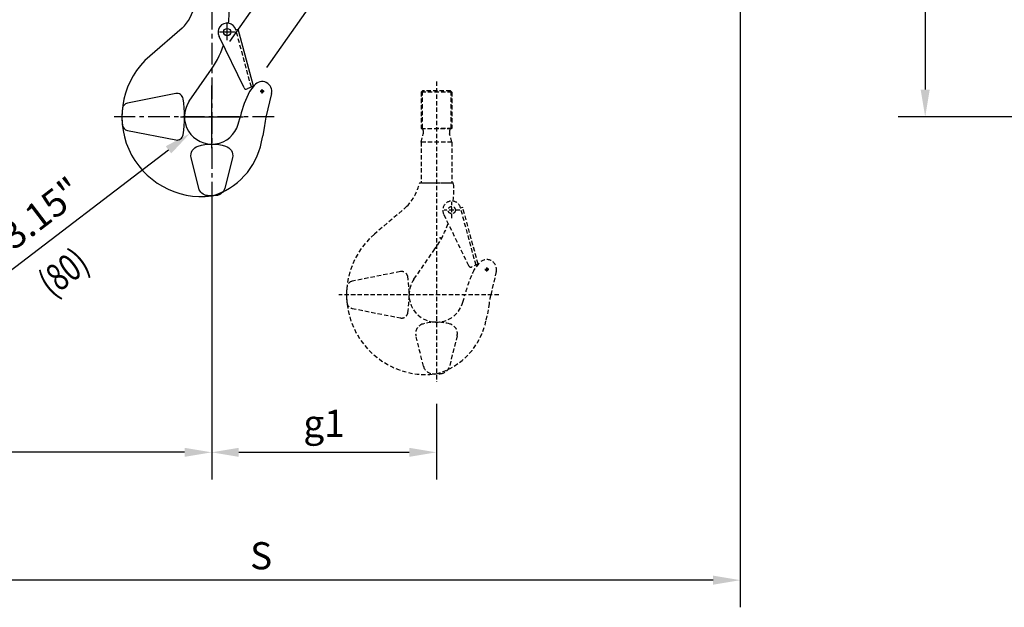
# Model space of a CAD drawing. Extents: x 583 to 745, y -192 to 23.
# Drawn here: x 624 to 680, y -102 to -69 of the extents above; entities that cross this region are included whole.
import ezdxf
from ezdxf.enums import TextEntityAlignment as Align

# ---------------------------------------------------------------- set-up
doc = ezdxf.new("R2010")
doc.units = 0
doc.header["$MEASUREMENT"] = 0
doc.linetypes.add('CENTER', pattern=[2, 1.25, -0.25, 0.25, -0.25])
doc.linetypes.add('HIDDEN', pattern=[0.375, 0.25, -0.125])
doc.layers.get('DEFPOINTS').update_dxf_attribs({"linetype": 'CONTINUOUS'})
for name, color, linetype in [('1', 7, 'CONTINUOUS'), ('2', 1, 'CENTER'), ('3', 2, 'HIDDEN'), ('DIM', 7, 'CONTINUOUS')]:
    doc.layers.add(name, color=color, linetype=linetype)
doc.styles.add('ROMANS', font='ROMANS.SHX', dxfattribs={"width": 0.75})
doc.dimstyles.get("Standard").update_dxf_attribs({"dimtxt": 0.18, "dimasz": 0.18, "dimexe": 0.18, "dimexo": 0.0625, "dimgap": 0.09, "dimtad": 0, "dimtih": 1, "dimtoh": 1, "dimdec": 4, "dimzin": 0, "dimdsep": 46, "dimtxsty": 'Standard', "dimcen": 0.09, "dimadec": 0, "dimazin": 0, "dimtfac": 1, "dimtdec": 4, "dimtofl": 0, "dimtmove": 0, "dimatfit": 3, "dimfxl": 0, "dimtolj": 1, "dimtzin": 0, "dimarcsym": 0})

# ---------------------------------------------------------------- blocks, each defined once
blk = doc.blocks.new('*D46')
at = {"layer": 'DEFPOINTS', "color": 0}
for p in [(609.915, -62.82), (665.033, -62.819), (609.915, -100.775)]:
    blk.add_point(p, dxfattribs=at)
at = {"layer": 'DIM', "color": 0, "lineweight": -2}
for p, q in [((609.915, -64.07), (609.915, -102.335)), ((665.033, -64.069), (665.033, -102.335)), ((663.473, -100.775), (611.475, -100.775))]:
    blk.add_line(p, q, dxfattribs=at)
at = {"layer": 'DIM', "color": 0}
for points in [[(611.475, -100.515), (611.475, -101.035), (609.915, -100.775)], [(663.473, -100.515), (663.473, -101.035), (665.033, -100.775)]]:
    blk.add_solid(points, dxfattribs=at)
at = {"layer": 'DIM', "color": 0, "insert": (637.474, -99.371), "char_height": 1.56, "attachment_point": 5, "style": 'ROMANS'}
blk.add_mtext('\\A1;S', dxfattribs=at)
blk = doc.blocks.new('*D48')
at = {"layer": 'DEFPOINTS', "color": 0}
for p in [(609.915, -69.072), (634.63, -77.582), (609.915, -93.423)]:
    blk.add_point(p, dxfattribs=at)
at = {"layer": 'DIM', "color": 0, "lineweight": -2}
for p, q in [((609.915, -70.322), (609.915, -94.983)), ((634.63, -78.832), (634.63, -94.983)), ((633.07, -93.423), (611.475, -93.423))]:
    blk.add_line(p, q, dxfattribs=at)
at = {"layer": 'DIM', "color": 0}
for points in [[(611.475, -93.163), (611.475, -93.683), (609.915, -93.423)], [(633.07, -93.163), (633.07, -93.683), (634.63, -93.423)]]:
    blk.add_solid(points, dxfattribs=at)
at = {"layer": 'DIM', "color": 0, "insert": (622.272, -92.019), "char_height": 1.56, "attachment_point": 5, "style": 'ROMANS'}
blk.add_mtext('\\A1;T', dxfattribs=at)
blk = doc.blocks.new('*D49')
at = {"layer": 'DEFPOINTS', "color": 0}
for p in [(634.63, -77.582), (647.553, -89.381), (647.553, -93.423)]:
    blk.add_point(p, dxfattribs=at)
at = {"layer": 'DIM', "color": 0, "lineweight": -2}
for p, q in [((634.63, -78.832), (634.63, -94.983)), ((647.553, -90.631), (647.553, -94.983)), ((636.19, -93.423), (645.993, -93.423))]:
    blk.add_line(p, q, dxfattribs=at)
at = {"layer": 'DIM', "color": 0}
for points in [[(636.19, -93.163), (636.19, -93.683), (634.63, -93.423)], [(645.993, -93.163), (645.993, -93.683), (647.553, -93.423)]]:
    blk.add_solid(points, dxfattribs=at)
at = {"layer": 'DIM', "color": 0, "insert": (641.092, -91.759), "char_height": 1.56, "attachment_point": 5, "style": 'ROMANS'}
blk.add_mtext('\\A1;g1', dxfattribs=at)
blk = doc.blocks.new('*D51')
at = {"layer": 'DEFPOINTS', "color": 0}
for p in [(644.182, -57.704), (634.958, -70.827), (637.083, -72.321)]:
    blk.add_point(p, dxfattribs=at)
at = {"layer": 'DIM', "color": 0, "lineweight": -2}
for p, q in [((642.906, -56.807), (641.63, -55.91)), ((635.677, -69.805), (645.079, -56.428)), ((637.802, -71.298), (647.204, -57.922)), ((647.583, -60.095), (653.481, -64.241))]:
    blk.add_line(p, q, dxfattribs=at)
at = {"layer": 'DIM', "color": 0}
for points in [[(643.055, -56.594), (642.756, -57.02), (644.182, -57.704)], [(647.733, -59.882), (647.434, -60.308), (646.307, -59.198)]]:
    blk.add_solid(points, dxfattribs=at)
at = {"layer": 'DIM', "color": 0, "insert": (652.063, -61.346), "char_height": 1.56, "attachment_point": 5, "rotation": 324.896, "style": 'ROMANS'}
blk.add_mtext('\\A1;2.17"', dxfattribs=at)
blk = doc.blocks.new('*D52')
at = {"layer": 'DEFPOINTS', "color": 0}
for p in [(635.89, -73.173), (633.385, -75.083)]:
    blk.add_point(p, dxfattribs=at)
at = {"layer": 'DIM', "color": 0, "lineweight": -2}
for p, q in [((634.637, -75.928), (634.637, -72.328)), ((632.837, -74.128), (636.437, -74.128)), ((622.243, -83.584), (632.145, -76.029))]:
    blk.add_line(p, q, dxfattribs=at)
at = {"layer": 'DIM', "color": 0}
blk.add_solid([(631.987, -75.823), (632.303, -76.236), (633.385, -75.083)], dxfattribs=at)
at = {"layer": 'DIM', "color": 0, "insert": (623.968, -80.315), "char_height": 1.56, "attachment_point": 5, "rotation": 37.3398, "style": 'ROMANS'}
blk.add_mtext('\\A1;∅3.15"', dxfattribs=at)
blk = doc.blocks.new('*D41')
at = {"layer": 'DEFPOINTS', "color": 0}
for p in [(683.255, -36.014), (675.672, -74.128), (683.255, -74.128)]:
    blk.add_point(p, dxfattribs=at)
at = {"layer": 'DIM', "color": 0, "lineweight": -2}
for p, q in [((682.005, -36.014), (674.112, -36.014)), ((675.672, -37.574), (675.672, -72.568)), ((682.005, -74.128), (674.112, -74.128))]:
    blk.add_line(p, q, dxfattribs=at)
at = {"layer": 'DIM', "color": 0}
for points in [[(675.412, -37.574), (675.932, -37.574), (675.672, -36.014)], [(675.412, -72.568), (675.932, -72.568), (675.672, -74.128)]]:
    blk.add_solid(points, dxfattribs=at)
at = {"layer": 'DIM', "color": 0, "insert": (674.12, -55.071), "char_height": 1.56, "attachment_point": 5, "rotation": 90, "style": 'ROMANS'}
blk.add_mtext('\\A1;38.11"', dxfattribs=at)

msp = doc.modelspace()

# ---------------------------------------------------------------- linework, layer by layer
at = {"layer": '1'}
for p, q in [((632.94, -69.038), (631.067, -70.642)), ((636.02, -69.122), (636.145, -69.088)), ((637.03, -72.36), (636.145, -69.088)), ((636.496, -72.464), (635.062, -69.504)), ((633.342, -73.232), (634.488, -71.576)), ((637.03, -72.36), (636.669, -72.528)), ((637.083, -72.321), (636.805, -72.679)), ((638.074, -72.796), (637.751, -74.157)), ((636.153, -74.557), (636.286, -74.088)), ((637.661, -74.622), (637.57, -75.226)), ((637.499, -75.578), (637.57, -75.226))]:
    msp.add_line(p, q, dxfattribs=at)
for points in [[(632.562, -75.462, 0.429722), (632.988, -75.16, 0.072085), (632.988, -73.095, 0.429722), (632.562, -72.794), (629.781, -73.348, 0.320875), (629.495, -73.653, 0.066213), (629.495, -74.603, 0.320875), (629.781, -74.908)], [(633.85, -75.809, -0.135029), (635.425, -75.809, -0.40736), (635.822, -76.488), (635.384, -78.238, -0.320951), (634.885, -78.662, -0.041803), (634.39, -78.662, -0.320951), (633.891, -78.238), (633.453, -76.488, -0.40736)]]:
    msp.add_lwpolyline(points, format="xyb", close=True, dxfattribs=at)
for centre, radius in [((635.519, -69.257), 0.21), ((635.519, -69.257), 0.21), ((635.519, -69.258), 0.21), ((637.527, -72.666), 0.0779)]:
    msp.add_circle(centre, radius, dxfattribs=at)
for centre, radius, start, end in [((630.861, -67.066), 2.866, 316.5043, 346.9937), ((629.763, -68.091), 5.871, 353.6185, 3.7183), ((635.519, -69.257), 0.519, 15.1481, 208.4017), ((629.763, -68.091), 5.871, 323.5931, 340.8644), ((634.053, -74.128), 4.589, 130.5814, 277.3223), ((636.614, -72.41), 0.13, 204.84, 294.84), ((637.527, -72.666), 0.562, 346.6298, 142.1827), ((642.839, -75.703), 6.749, 153.3836, 166.1533), ((634.637, -74.128), 1.575, 145.3185, 344.2066), ((643.222, -75.458), 5.624, 166.6298, 171.4533), ((633.528, -74.785), 4.049, 285.8967, 348.7074)]:
    msp.add_arc(centre, radius, start, end, dxfattribs=at)
at = {"layer": '2'}
for p, q in [((634.637, -61.867), (634.637, -79.133)), ((635.519, -69.727), (635.519, -68.787)), ((635.989, -69.257), (635.083, -69.259)), ((635.635, -69.257), (635.402, -69.257)), ((635.635, -69.258), (635.402, -69.258)), ((635.519, -69.374), (635.519, -69.141)), ((635.519, -69.374), (635.519, -69.142)), ((637.643, -72.666), (637.411, -72.666)), ((637.639, -72.666), (637.414, -72.666)), ((637.527, -72.782), (637.527, -72.549)), ((637.527, -72.778), (637.527, -72.553)), ((638.22, -74.128), (629.013, -74.128))]:
    msp.add_line(p, q, dxfattribs=at)
at = {"layer": '3'}
for p, q in [((636.911, -72.415), (636.02, -69.122)), ((647.56, -72.103), (647.56, -89.37)), ((646.674, -72.711), (646.753, -72.632)), ((648.446, -72.711), (646.674, -72.711)), ((646.674, -72.711), (646.674, -74.797)), ((646.733, -72.652), (646.733, -74.797)), ((648.367, -72.632), (646.753, -72.632)), ((648.446, -72.711), (648.367, -72.632)), ((648.387, -72.652), (648.387, -74.797)), ((648.446, -72.711), (648.446, -74.797)), ((647.56, -74.837), (647.56, -74.758)), ((646.674, -74.797), (648.436, -74.797)), ((646.684, -74.797), (646.674, -74.797)), ((646.674, -75.585), (646.802, -75.107)), ((646.802, -74.916), (646.802, -75.107)), ((648.446, -74.797), (647.56, -74.797)), ((648.318, -74.916), (648.318, -75.107)), ((648.446, -75.585), (648.318, -75.107)), ((648.436, -74.797), (648.446, -74.797)), ((646.674, -75.585), (646.674, -77.947)), ((648.446, -75.585), (646.674, -75.585)), ((648.446, -75.585), (648.446, -77.947)), ((648.544, -77.947), (646.576, -77.947)), ((648.446, -77.947), (646.674, -77.947)), ((648.569, -78.487), (648.569, -78.487)), ((645.863, -79.275), (643.99, -80.879)), ((648.441, -79.964), (648.441, -79.024)), ((649.419, -82.701), (647.984, -79.741)), ((648.911, -79.494), (648.006, -79.495)), ((648.557, -79.494), (648.325, -79.494)), ((648.557, -79.495), (648.325, -79.495)), ((648.441, -79.61), (648.441, -79.378)), ((648.441, -79.611), (648.441, -79.378)), ((648.943, -79.358), (649.068, -79.324)), ((649.834, -82.652), (648.943, -79.358)), ((649.953, -82.596), (649.068, -79.324)), ((646.265, -83.468), (647.411, -81.813)), ((649.953, -82.596), (649.591, -82.764)), ((650.005, -82.557), (649.727, -82.915)), ((650.566, -82.902), (650.334, -82.902)), ((650.562, -82.902), (650.337, -82.902)), ((650.45, -83.018), (650.45, -82.786)), ((650.45, -83.015), (650.45, -82.79)), ((650.997, -83.032), (650.673, -84.394)), ((651.143, -84.364), (641.936, -84.364)), ((649.076, -84.793), (649.208, -84.324)), ((650.583, -84.858), (650.493, -85.462)), ((650.422, -85.815), (650.493, -85.462))]:
    msp.add_line(p, q, dxfattribs=at)
for points in [[(645.484, -85.698, 0.429722), (645.911, -85.397, 0.072085), (645.911, -83.332, 0.429722), (645.484, -83.03), (642.704, -83.584, 0.320875), (642.417, -83.89, 0.066213), (642.417, -84.839, 0.320875), (642.704, -85.145)], [(646.773, -86.045, -0.135029), (648.348, -86.045, -0.40736), (648.744, -86.724), (648.307, -88.474, -0.320951), (647.808, -88.898, -0.041803), (647.312, -88.898, -0.320951), (646.814, -88.474), (646.376, -86.724, -0.40736)]]:
    msp.add_lwpolyline(points, format="xyb", close=True, dxfattribs=at)
for centre, radius in [((648.441, -79.494), 0.21), ((648.441, -79.494), 0.21), ((648.441, -79.495), 0.21), ((650.45, -82.902), 0.0779)]:
    msp.add_circle(centre, radius, dxfattribs=at)
for centre, radius, start, end in [((646.684, -74.916), 0.118, 0, 90), ((648.436, -74.916), 0.118, 90, 180), ((643.784, -77.302), 2.866, 316.5043, 346.9937), ((642.685, -78.328), 5.871, 353.6185, 3.7183), ((648.441, -79.494), 0.519, 15.1481, 208.4017), ((642.685, -78.328), 5.871, 323.5931, 340.8644), ((646.975, -84.364), 4.589, 130.5814, 277.3223), ((650.45, -82.902), 0.562, 346.6298, 142.1827), ((655.761, -85.939), 6.749, 153.3836, 166.1533), ((649.537, -82.646), 0.13, 204.84, 294.84), ((647.56, -84.364), 1.575, 145.3185, 344.2066), ((656.145, -85.694), 5.624, 166.6298, 171.4533), ((646.451, -85.022), 4.049, 285.8967, 348.7074)]:
    msp.add_arc(centre, radius, start, end, dxfattribs=at)
at = {"layer": '3', "color": 0, "linetype": 'ByBlock'}
for p in [(648.441, -79.494), (647.782, -81.097), (649.951, -82.598)]:
    msp.add_point(p, dxfattribs=at)
at = {"layer": 'DEFPOINTS', "color": 0, "linetype": 'ByBlock'}
for p in [(635.519, -69.257), (634.859, -70.86), (637.028, -72.361)]:
    msp.add_point(p, dxfattribs=at)

# ---------------------------------------------------------------- texts
at = {"layer": 'DIM', "style": 'ROMANS', "width": 0.75}
msp.add_text('(80)', height=1.56, rotation=37.3398, dxfattribs=at).set_placement((626.225, -83.225), align=Align.MIDDLE)

# ---------------------------------------------------------------- dimensions: what is measured, and where the dimension line sits
at = {"layer": 'DIM'}
for base, p1, p2, angle, text, picture, middle in [((675.672, -74.128), (683.255, -36.014), (683.255, -74.128), 90, '38.11"', '*D41', (674.12, -55.071)), ((609.915, -100.775), (665.033, -62.819), (609.915, -62.82), 180, 'S', '*D46', (637.474, -99.371)), ((609.915, -93.423), (634.63, -77.582), (609.915, -69.072), 180, 'T', '*D48', (622.272, -92.019)), ((647.553, -93.423), (634.63, -77.582), (647.553, -89.381), 180, 'g1', '*D49', (641.092, -91.759))]:
    dim = msp.add_linear_dim(base=base, p1=p1, p2=p2, angle=angle, text=text, dimstyle='Standard', override={"dimscale": 20, "dimtxt": 0.078, "dimasz": 0.078, "dimexe": 0.078, "dimgap": 0.0312, "dimtad": 1, "dimtih": 0, "dimtoh": 0, "dimdec": 2, "dimzin": 3, "dimpost": '"', "dimtxsty": 'ROMANS', "dimtdec": 5}, dxfattribs=at)
    dim.commit()
    dim.dimension.update_dxf_attribs({"geometry": picture, "text_midpoint": middle})
dim = msp.add_linear_dim(base=(644.182, -57.704), p1=(637.083, -72.321), p2=(634.958, -70.827), angle=144.896, text='2.17"', dimstyle='Standard', override={"dimscale": 20, "dimtxt": 0.078, "dimasz": 0.078, "dimexe": 0.078, "dimgap": 0.0312, "dimtad": 1, "dimtih": 0, "dimtoh": 0, "dimdec": 2, "dimzin": 3, "dimpost": '"', "dimtxsty": 'ROMANS', "dimtdec": 5}, dxfattribs=at)
dim.commit()
dim.dimension.update_dxf_attribs({"geometry": '*D51', "text_midpoint": (651.17, -62.616), "dimtype": 161})
dim = msp.add_diameter_dim_2p(p1=(635.89, -73.173), p2=(633.385, -75.083), dimstyle='Standard', override={"dimscale": 20, "dimtxt": 0.078, "dimasz": 0.078, "dimexe": 0.078, "dimgap": 0.0312, "dimtad": 1, "dimtih": 0, "dimtoh": 0, "dimdec": 2, "dimzin": 3, "dimpost": '"', "dimtxsty": 'ROMANS', "dimtdec": 5}, dxfattribs=at)
dim.commit()
dim.dimension.update_dxf_attribs({"geometry": '*D52', "text_midpoint": (624.909, -81.55), "dimtype": 163})

doc.saveas('drawing.dxf')
